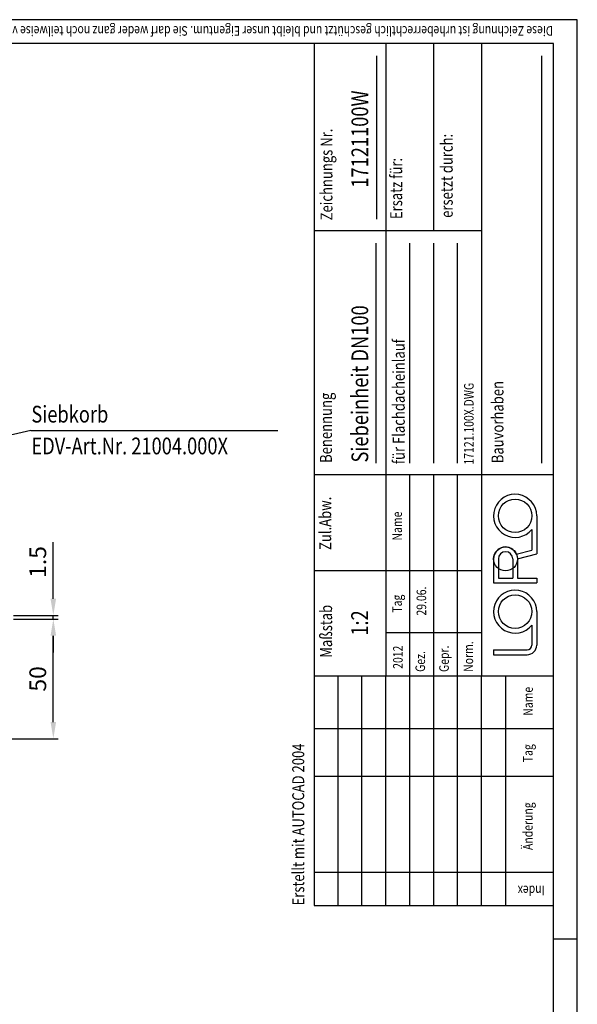
# Model space of a CAD drawing. Extents: x 0 to 594, y 0 to 840.
# Drawn here: x 361 to 594, y 429 to 840 of the extents above; entities that cross this region are included whole.
import ezdxf
from ezdxf.enums import TextEntityAlignment as Align

# ---------------------------------------------------------------- set-up
doc = ezdxf.new("R2010")
doc.units = 0
doc.header["$LTSCALE"] = 20
doc.header["$MEASUREMENT"] = 0
for name, color, linetype in [('BEM', 7, 'Continuous'), ('HILF', 2, 'Continuous'), ('STEMPEL', 3, 'Continuous'), ('TEXT', 7, 'Continuous'), ('VOLL', 1, 'Continuous')]:
    doc.layers.add(name, color=color, linetype=linetype)
doc.styles.add('GREEKS', font='SIMPLEX.shx', dxfattribs={"width": 0.8})
doc.styles.get("Standard").update_dxf_attribs({"font": 'simplex.shx', "width": 0.8})
doc.dimstyles.get("Standard").update_dxf_attribs({"dimtxt": 0.18, "dimasz": 0.18, "dimexe": 0.18, "dimexo": 0.0625, "dimgap": 0.09, "dimtad": 0, "dimtih": 1, "dimtoh": 1, "dimdec": 4, "dimzin": 0, "dimdsep": 46, "dimtxsty": 'Standard', "dimcen": 0.09, "dimadec": 0, "dimazin": 0, "dimtfac": 1, "dimtdec": 4, "dimtofl": 0, "dimtmove": 0, "dimatfit": 3, "dimfxl": 0, "dimtolj": 1, "dimtzin": 0, "dimarcsym": 0})

# ---------------------------------------------------------------- blocks, each defined once
blk = doc.blocks.new('LOGO')
for p, q in [((2.599730896781125, -4.77159925848153), (2.599730896781153, -11.77159925848133)), ((3.599730896781125, -4.771599258481473), (2.599730896781125, -4.771599258481473)), ((3.599730896781125, -4.77159925848153), (3.599730896781153, -11.77159925848133)), ((17.59973089678113, -4.771599258481473), (17.59973089678115, -13.77159925848147)), ((22.59973089678115, -4.771599258481473), (17.59973089678115, -4.771599258481473)), ((22.59973089678115, -5.771599258481473), (18.59973089678115, -5.771599258481473)), ((18.59973089678115, -5.771599258481473), (18.59973089678115, -8.771599258481473)), ((22.59973089678115, -8.771599258481473), (18.59973089678115, -8.771599258481473)), ((22.59973089678115, -9.771599258481473), (18.59973089678113, -9.771599258481473)), ((18.59973089678115, -9.771599258481473), (18.59973089678115, -13.77159925848144)), ((22.59973089678115, -9.771599258481473), (23.67152766650563, -13.77159925848147)), ((23.56565672307022, -9.51278021337896), (24.4388546544846, -12.77159925848144)), ((8.77130377203477, -12.77159925848136), (4.599730896781153, -12.77159925848133)), ((11.59973089678115, -13.77159925848144), (4.599730896781153, -13.77159925848147)), ((18.59973089678115, -13.77159925848144), (17.59973089678115, -13.77159925848144)), ((31.59973089678115, -13.77159925848147), (23.6715276665056, -13.77159925848144)), ((28.77130377203494, -12.77159925848147), (24.43885465448463, -12.77159925848144))]:
    blk.add_line(p, q)
for centre in [(11.59973089678113, -9.271599258481501), (31.59973089678115, -9.271599258481473)]:
    blk.add_circle(centre, 3.5)
for centre, radius, start, end in [((11.59973089678113, -9.271599258481501), 4.5, 270, 231.0575587310159), ((22.59973089678115, -7.271599258481473), 2.5, 270, 270.0000000000007), ((22.59973089678115, -7.271599258481473), 2.5, 293.1161887722295, 90), ((22.59973089678115, -7.271599258481473), 1.5, 270, 90), ((31.59973089678115, -9.271599258481473), 4.5, 270, 231.0575587310182), ((4.599730896781153, -11.77159925848133), 2, 179.9999999999992, 270), ((4.599730896781153, -11.77159925848133), 1, 180, 270)]:
    blk.add_arc(centre, radius, start, end)
blk = doc.blocks.new('LORO')
at = {"layer": 'STEMPEL'}
blk.add_blockref('LOGO', (-1.748032802467321, 3.771489518552062), dxfattribs=at)
blk = doc.blocks.new('*D5')
at = {"layer": 'BEM', "color": 0, "lineweight": -2}
for p, q in [((358.3560885153539, 589.6562049183264), (377.0427078510768, 589.6562049183264)), ((375.0427078510768, 546.6562049183264), (375.0427078510768, 582.6562049183264)), ((273.2857856851467, 539.6562049183264), (377.0427078510768, 539.6562049183264))]:
    blk.add_line(p, q, dxfattribs=at)
at = {"layer": 'BEM', "color": 0}
for points in [[(373.8760411844101, 582.6562049183264), (376.2093745177435, 582.6562049183264), (375.0427078510768, 589.6562049183264)], [(373.8760411844101, 546.6562049183264), (376.2093745177435, 546.6562049183264), (375.0427078510768, 539.6562049183264)]]:
    blk.add_solid(points, dxfattribs=at)
at = {"layer": 'DEFPOINTS', "color": 0}
for p in [(356.3560885153539, 589.6562049183264), (375.0427078510768, 589.6562049183264), (271.2857856851467, 539.6562049183264)]:
    blk.add_point(p, dxfattribs=at)
at = {"layer": 'BEM', "color": 1, "insert": (368.5427078510767, 564.6562049183265), "char_height": 7, "attachment_point": 5, "rotation": 90}
blk.add_mtext('\\A1;50', dxfattribs=at)
blk = doc.blocks.new('*D7')
at = {"layer": 'BEM', "color": 0, "lineweight": -2}
for p, q in [((375.0427078510768, 598.1562049183268), (375.0427078510768, 621.8228715849934)), ((358.3560885153539, 591.1562049183268), (377.0427078510768, 591.1562049183268)), ((358.3560885153539, 589.6562049183262), (377.0427078510768, 589.6562049183262)), ((375.0427078510768, 589.6562049183262), (375.0427078510768, 591.1562049183268)), ((375.0427078510768, 582.6562049183262), (375.0427078510768, 575.6562049183262))]:
    blk.add_line(p, q, dxfattribs=at)
at = {"layer": 'BEM', "color": 0}
for points in [[(373.8760411844101, 598.1562049183268), (376.2093745177435, 598.1562049183268), (375.0427078510768, 591.1562049183268)], [(373.8760411844101, 582.6562049183262), (376.2093745177435, 582.6562049183262), (375.0427078510768, 589.6562049183262)]]:
    blk.add_solid(points, dxfattribs=at)
at = {"layer": 'DEFPOINTS', "color": 0}
for p in [(356.3560885153539, 591.1562049183268), (356.3560885153539, 589.6562049183262), (375.0427078510768, 591.1562049183268)]:
    blk.add_point(p, dxfattribs=at)
at = {"layer": 'BEM', "color": 1, "insert": (368.5427078510767, 613.4895382516603), "char_height": 7, "attachment_point": 5, "rotation": 90}
blk.add_mtext('\\A1;1.5', dxfattribs=at)

msp = doc.modelspace()

# ---------------------------------------------------------------- linework, layer by layer
at = {"layer": 'BEM'}
msp.add_line((594, 455.9999999999999), (584, 455.9999999999999), dxfattribs=at)
at = {"layer": 'HILF'}
for p, q in [((594, 840), (0, 840)), ((594, -5.684341886080801e-14), (594, 840)), ((510.2201636304418, 756.7238616296995), (510.2201636304418, 824.858883932673)), ((579.106017419717, 654.7736801096949), (579.106017419717, 824.858883932673)), ((509.9624175243587, 654.7736801096949), (509.9624175243587, 746.6297842514812)), ((524, 654.7736801096949), (524, 746.6297842514812)), ((534, 654.7736801096949), (534, 746.6297842514812)), ((544, 654.7736801096949), (544, 746.6297842514812)), ((524, 566.0000000000002), (524, 650)), ((534, 566.0000000000002), (534, 650)), ((544, 566.0000000000002), (544, 650)), ((494, 470.0000000000002), (494, 566.0000000000002)), ((504, 470.0000000000002), (504, 566.0000000000002)), ((514, 470.0000000000002), (514, 566.0000000000002)), ((524, 470.0000000000002), (524, 566.0000000000002)), ((534, 470.0000000000002), (534, 566.0000000000002)), ((544, 470.0000000000002), (544, 566.0000000000002)), ((554, 470.0000000000002), (554, 566.0000000000002))]:
    msp.add_line(p, q, dxfattribs=at)
at = {"layer": 'STEMPEL'}
for p, q in [((584, 830), (10, 830)), ((484, 830.0000000000002), (484, 470.0000000000002)), ((514, 830.0000000000002), (514, 566.0000000000002)), ((554, 830.0000000000002), (554, 566)), ((584, 39.99999999999994), (584, 830)), ((484.0000000000003, 752.0000000000002), (554, 752.0000000000002)), ((484, 650), (584, 650)), ((484.0000000000001, 566.0000000000002), (584.0000000000001, 566)), ((564, 566), (564, 470.0000000000001)), ((484, 470.0000000000002), (584, 470.0000000000001))]:
    msp.add_line(p, q, dxfattribs=at)
at = {"layer": 'TEXT', "color": 2}
for q in [(331.0238265169437, 660.3466561091639), (468.8877148084594, 668.3927560109346)]:
    msp.add_line((365.6143052725008, 668.3927560109346), q, dxfattribs=at)
at = {"layer": 'VOLL'}
for p, q in [((534, 752.0000000000002), (534, 830.0000000000002)), ((484.0000000000002, 610.0000000000002), (554, 610)), ((514, 584.0000000000002), (554, 584.0000000000002)), ((484.0000000000001, 544.0000000000002), (584.0000000000001, 544)), ((484.0000000000001, 524.0000000000002), (584.0000000000001, 524)), ((484, 484.0000000000002), (584, 484.0000000000001))]:
    msp.add_line(p, q, dxfattribs=at)

# ---------------------------------------------------------------- block references
at = {"layer": 'HILF', "xscale": 2, "yscale": 2, "zscale": 2, "rotation": 90}
msp.add_blockref('LORO', (557.0194069970104, 573.0624985962354), dxfattribs=at)

# ---------------------------------------------------------------- texts
at = {"layer": 'BEM', "style": 'GREEKS', "width": 0.8}
msp.add_text('Diese Zeichnung ist urheberrechtlich geschützt und bleibt unser Eigentum. Sie darf weder ganz noch teilweise verfielfältigt und nicht an Dritte weitergegeben werden.', height=4, rotation=180, dxfattribs=at).set_placement((583.8320989200114, 837.3022923857166))
at = {"layer": 'TEXT', "color": 1, "style": 'GREEKS', "width": 0.8}
msp.add_text('17121100W', height=7, rotation=90, dxfattribs=at).set_placement((506.6265692434746, 790.129475551747), align=Align.CENTER)
at = {"layer": 'TEXT', "style": 'GREEKS', "width": 0.8}
for s, height, rotation, p in [('Zeichnungs Nr.', 5, 90, (491.6867965462864, 756.1787549576343)), ('ersetzt durch:', 5, 90, (541.925838221214, 757.2400861497008)), ('Ersatz für:', 5, 90, (520.8188176290004, 756.7238616296995)), ('für Flachdacheinlauf', 5, 90, (521.8997861689247, 654.3410940884992)), ('17121.100X.DWG', 4, 90, (550.6887237520849, 654.1676050109347)), ('Bauvorhaben', 5, 90, (563.1543942980694, 654.742238391136)), ('Benennung', 5, 90, (491.4510671988221, 654.877940380901)), ('Zul.Abw.', 5, 90, (491.16010388621, 618.509022641583)), ('Name', 4, 90, (520.6903890808478, 622.4626584226296)), ('Tag', 4, 90, (520.6811949877008, 592.3311673153651)), ('Maßstab', 5, 90, (491.5379104912912, 573.5163572150377)), ('Norm.', 4, 90, (550.470536103502, 567.6006777387304)), ('2012', 4, 90, (521.0331740347627, 568.8693027807324)), ('Gez.', 4, 90, (530.3700963038204, 567.5836127167615)), ('Gepr.', 4, 90, (540.3107370857163, 567.5515086571672)), ('Erstellt mit AUTOCAD 2004', 5, 90, (479.8856414948957, 470.0441139350128)), ('Index', 4, 180, (580.3453415397281, 478.2664110704577))]:
    msp.add_text(s, height=height, rotation=rotation, dxfattribs=at).set_placement(p)
at = {"layer": 'TEXT', "color": 1, "style": 'GREEKS', "width": 0.8}
for s, p in [('Siebeinheit DN100', (506.6265692434746, 655.0390572473189)), ('1:2', (506.5292291158503, 582.7034912034221))]:
    msp.add_text(s, height=7, rotation=90, dxfattribs=at).set_placement(p)
for s, p in [('Siebkorb', (365.8796824101248, 671.7286042918187)), ('EDV-Art.Nr. 21004.000X', (365.8796824101248, 658.4520787414527))]:
    msp.add_text(s, height=7, dxfattribs=at).set_placement(p)
at = {"layer": 'TEXT', "style": 'GREEKS', "width": 0.8}
for s, p in [('29.06.', (530.8491412387978, 597.1660475607107)), ('Name', (575.406757830336, 555.3033773376387)), ('Tag', (575.3284373066019, 533.6323446520312)), ('Änderung', (575.3261810501588, 503.1426810691869))]:
    msp.add_text(s, height=4, rotation=90, dxfattribs=at).set_placement(p, align=Align.CENTER)

# ---------------------------------------------------------------- dimensions: what is measured, and where the dimension line sits
at = {"layer": 'BEM'}
for base, p1, p2, override, picture, middle in [((375.0427078510768, 591.1562049183268), (356.3560885153539, 589.6562049183262), (356.3560885153539, 591.1562049183268), {"dimscale": 2, "dimtxt": 3.5, "dimasz": 3.5, "dimexe": 1, "dimexo": 1, "dimgap": 1.5, "dimtad": 1, "dimtih": 0, "dimtoh": 0, "dimdec": 2, "dimzin": 8, "dimcen": 1.5, "dimclrt": 1, "dimadec": 2, "dimazin": 2, "dimtfac": 0.5142857142857143, "dimtdec": 2, "dimtofl": 1, "dimtzin": 8}, '*D7', (368.5427078510767, 613.4895382516603)), ((375.0427078510768, 589.6562049183264), (271.2857856851467, 539.6562049183264), (356.3560885153539, 589.6562049183264), {"dimscale": 2, "dimtxt": 3.5, "dimasz": 3.5, "dimexe": 1, "dimexo": 1, "dimgap": 1.5, "dimtad": 1, "dimtih": 0, "dimtoh": 0, "dimdec": 2, "dimzin": 8, "dimcen": 1.5, "dimclrt": 1, "dimadec": 2, "dimazin": 2, "dimtfac": 0.5, "dimtdec": 2, "dimtofl": 1, "dimtzin": 8}, '*D5', (368.5427078510767, 564.6562049183265))]:
    dim = msp.add_linear_dim(base=base, p1=p1, p2=p2, angle=90, dimstyle='Standard', override=override, dxfattribs=at)
    dim.commit()
    dim.dimension.update_dxf_attribs({"geometry": picture, "text_midpoint": middle})

doc.saveas('drawing.dxf')
